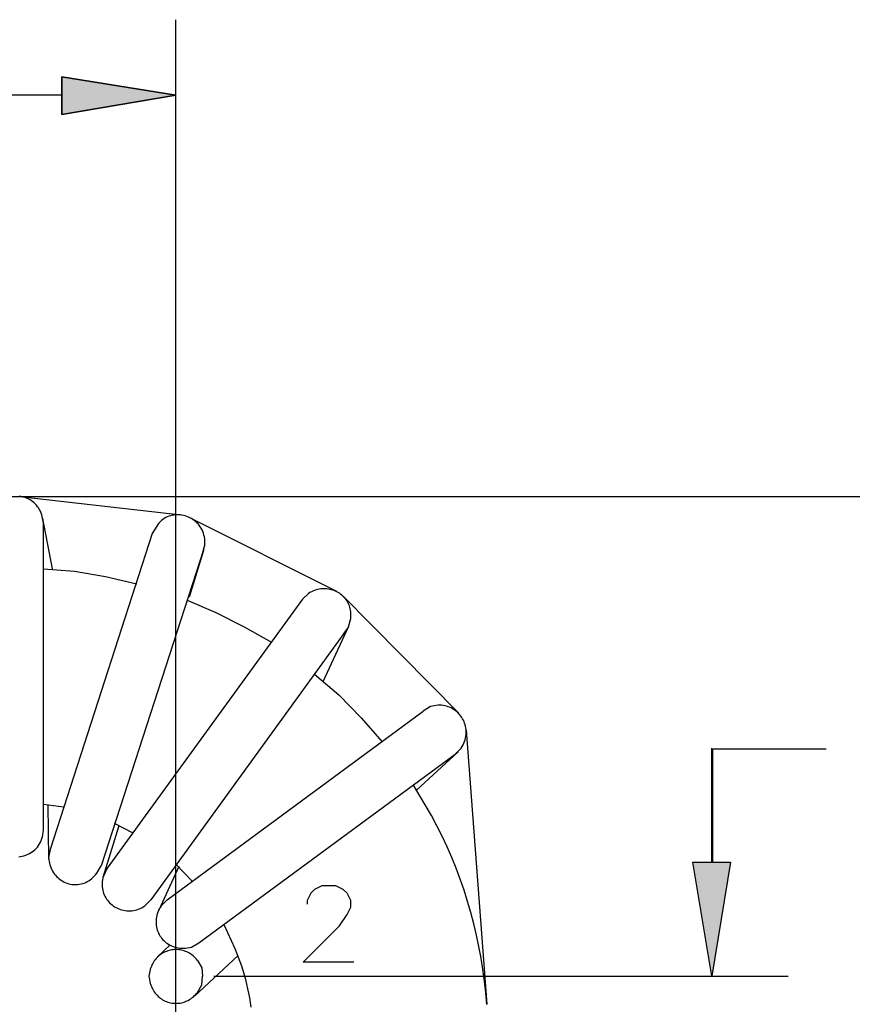
# Model space of a CAD drawing. Extents: x 612 to 1412, y 604 to 1125.
# Drawn here: x 1273 to 1321, y 947 to 1003 of the extents above; entities that cross this region are included whole.
import ezdxf

# ---------------------------------------------------------------- set-up
doc = ezdxf.new("R2010")
doc.units = 0
doc.layers.get('0').update_dxf_attribs({"linetype": 'CONTINUOUS'})
doc.layers.add('1', color=7, linetype='CONTINUOUS')

# ---------------------------------------------------------------- blocks, each defined once
blk = doc.blocks.new('TOP__5', base_point=(1011.5884, 864.7789))
at = {"linetype": 'CONTINUOUS'}
for points in [[(1275.4068, 998.0576), (1275.4068, 1000.2166), (1275.4068, 1000.2166), (1281.9262, 999.1583)], [(1311.4734, 955.3011), (1313.6324, 955.3011), (1313.6324, 955.3011), (1312.574, 948.7817)]]:
    blk.add_hatch(color=7, dxfattribs=at).paths.add_polyline_path(points)
at = {"color": 7, "linetype": 'CONTINUOUS'}
for p, q in [((1281.9262, 943.7017), (1281.9262, 1003.4762)), ((1275.4068, 1000.2166), (1281.9262, 999.1583)), ((1275.4068, 1000.2166), (1275.4068, 1000.2166)), ((1275.4068, 998.0576), (1275.4068, 1000.2166)), ((1281.9262, 999.1583), (1275.4068, 1000.2166)), ((1275.4068, 1000.2166), (1275.4068, 998.0576)), ((1275.4068, 999.1583), (1269.2686, 999.1583)), ((1281.9262, 999.1583), (1275.4068, 998.0576)), ((1275.4068, 998.0576), (1281.9262, 999.1583)), ((1275.4068, 998.0576), (1275.4068, 998.0576)), ((1266.2628, 976.2136), (1368.5823, 976.2136)), ((1273.075, 976.2081), (1272.985, 976.2216)), ((1272.9938, 976.2136), (1282.2226, 975.1553)), ((1273.1642, 976.1892), (1273.075, 976.2081)), ((1273.2524, 976.1649), (1273.1642, 976.1892)), ((1273.3392, 976.1353), (1273.2524, 976.1649)), ((1273.4244, 976.1003), (1273.3392, 976.1353)), ((1273.5077, 976.0599), (1273.4244, 976.1003)), ((1273.5889, 976.014), (1273.5077, 976.0599)), ((1273.6676, 975.9628), (1273.5889, 976.014)), ((1273.7437, 975.9064), (1273.6676, 975.9628)), ((1273.8169, 975.8444), (1273.7437, 975.9064)), ((1273.8868, 975.777), (1273.8169, 975.8444)), ((1273.9532, 975.7044), (1273.8868, 975.777)), ((1274.0159, 975.6263), (1273.9532, 975.7044)), ((1274.0746, 975.5428), (1274.0159, 975.6263)), ((1274.129, 975.454), (1274.0746, 975.5428)), ((1274.1789, 975.3598), (1274.129, 975.454)), ((1274.2239, 975.2603), (1274.1789, 975.3598)), ((1274.2638, 975.1553), (1274.2239, 975.2603)), ((1274.3486, 974.6896), (1274.2638, 975.1553)), ((1274.8566, 972.065), (1274.3062, 974.9436)), ((1281.0251, 974.7679), (1280.9543, 974.6923)), ((1281.0998, 974.8367), (1281.0251, 974.7679)), ((1281.1778, 974.8987), (1281.0998, 974.8367)), ((1281.2591, 974.954), (1281.1778, 974.8987)), ((1281.3433, 975.0026), (1281.2591, 974.954)), ((1281.43, 975.0449), (1281.3433, 975.0026)), ((1281.5188, 975.0805), (1281.43, 975.0449)), ((1281.6095, 975.1099), (1281.5188, 975.0805)), ((1281.7018, 975.133), (1281.6095, 975.1099)), ((1281.7952, 975.1498), (1281.7018, 975.133)), ((1281.8896, 975.1606), (1281.7952, 975.1498)), ((1281.9845, 975.1653), (1281.8896, 975.1606)), ((1282.0797, 975.164), (1281.9845, 975.1653)), ((1282.1747, 975.1567), (1282.0797, 975.164)), ((1282.2694, 975.1437), (1282.1747, 975.1567)), ((1282.3633, 975.125), (1282.2694, 975.1437)), ((1282.456, 975.1007), (1282.3633, 975.125)), ((1282.5475, 975.0706), (1282.456, 975.1007)), ((1282.6371, 975.0351), (1282.5475, 975.0706)), ((1282.7248, 974.9942), (1282.6371, 975.0351)), ((1282.8099, 974.948), (1282.7248, 974.9942)), ((1282.7306, 974.986), (1291.1125, 970.795)), ((1282.8925, 974.8964), (1282.8099, 974.948)), ((1282.972, 974.8397), (1282.8925, 974.8964)), ((1283.0481, 974.7779), (1282.972, 974.8397)), ((1283.1205, 974.711), (1283.0481, 974.7779)), ((1283.1889, 974.6392), (1283.1205, 974.711)), ((1274.3486, 957.1213), (1274.3486, 974.6896)), ((1280.8256, 974.5203), (1280.5716, 974.097)), ((1280.8877, 974.6098), (1280.8256, 974.5203)), ((1280.9543, 974.6923), (1280.8877, 974.6098)), ((1283.253, 974.5625), (1283.1889, 974.6392)), ((1283.3123, 974.481), (1283.253, 974.5625)), ((1283.3667, 974.3947), (1283.3123, 974.481)), ((1283.4157, 974.3039), (1283.3667, 974.3947)), ((1283.4591, 974.2085), (1283.4157, 974.3039)), ((1283.4966, 974.1086), (1283.4591, 974.2085)), ((1280.5716, 974.097), (1274.7296, 956.0207)), ((1283.5277, 974.0044), (1283.4966, 974.1086)), ((1283.5522, 973.8957), (1283.5277, 974.0044)), ((1283.5697, 973.7829), (1283.5522, 973.8957)), ((1283.5799, 973.6659), (1283.5697, 973.7829)), ((1283.5826, 973.5448), (1283.5799, 973.6659)), ((1283.4926, 973.1656), (1277.6506, 955.0893)), ((1283.4926, 973.1233), (1282.6882, 970.4563)), ((1283.4502, 972.954), (1283.5772, 973.4196)), ((1283.5772, 973.4196), (1283.5826, 973.5448)), ((1274.3486, 972.065), (1276.1266, 971.938)), ((1276.1266, 971.938), (1277.9046, 971.6417)), ((1277.9046, 971.6417), (1279.6826, 971.2183)), ((1289.7602, 970.8033), (1289.6736, 970.7638)), ((1289.8474, 970.8373), (1289.7602, 970.8033)), ((1289.9353, 970.866), (1289.8474, 970.8373)), ((1290.0236, 970.8893), (1289.9353, 970.866)), ((1290.1121, 970.9075), (1290.0236, 970.8893)), ((1290.2007, 970.9207), (1290.1121, 970.9075)), ((1290.2892, 970.9288), (1290.2007, 970.9207)), ((1290.3773, 970.932), (1290.2892, 970.9288)), ((1290.4648, 970.9305), (1290.3773, 970.932)), ((1290.5516, 970.9242), (1290.4648, 970.9305)), ((1290.6376, 970.9133), (1290.5516, 970.9242)), ((1290.7224, 970.8979), (1290.6376, 970.9133)), ((1290.8059, 970.8781), (1290.7224, 970.8979)), ((1290.8879, 970.854), (1290.8059, 970.8781)), ((1290.9683, 970.8256), (1290.8879, 970.854)), ((1291.0468, 970.7931), (1290.9683, 970.8256)), ((1291.1232, 970.7566), (1291.0468, 970.7931)), ((1289.1652, 970.3293), (1277.9892, 954.9623)), ((1282.5612, 970.287), (1284.2122, 969.5673)), ((1289.5038, 970.668), (1289.1652, 970.3293)), ((1289.5881, 970.7187), (1289.5038, 970.668)), ((1289.6736, 970.7638), (1289.5881, 970.7187)), ((1291.1974, 970.7161), (1291.1232, 970.7566)), ((1291.2692, 970.6718), (1291.1974, 970.7161)), ((1291.3383, 970.6239), (1291.2692, 970.6718)), ((1291.4047, 970.5721), (1291.3383, 970.6239)), ((1291.4679, 970.5169), (1291.4047, 970.5721)), ((1291.5281, 970.4583), (1291.4679, 970.5169)), ((1291.4935, 970.4987), (1298.0975, 963.81)), ((1291.5848, 970.3962), (1291.5281, 970.4583)), ((1291.6379, 970.3308), (1291.5848, 970.3962)), ((1291.6873, 970.2625), (1291.6379, 970.3308)), ((1291.7328, 970.1908), (1291.6873, 970.2625)), ((1291.7741, 970.1164), (1291.7328, 970.1908)), ((1291.811, 970.039), (1291.7741, 970.1164)), ((1291.8434, 969.9588), (1291.811, 970.039)), ((1291.8711, 969.8759), (1291.8434, 969.9588)), ((1291.8939, 969.7904), (1291.8711, 969.8759)), ((1291.9115, 969.7026), (1291.8939, 969.7904)), ((1291.9239, 969.6121), (1291.9115, 969.7026)), ((1284.2122, 969.5673), (1285.8208, 968.763)), ((1291.7898, 968.763), (1291.9168, 969.2287)), ((1291.9168, 969.2287), (1291.9275, 969.3277)), ((1291.9308, 969.5195), (1291.9239, 969.6121)), ((1291.9275, 969.3277), (1291.9322, 969.4247)), ((1291.9322, 969.4247), (1291.9308, 969.5195)), ((1285.8208, 968.763), (1287.3872, 967.874)), ((1290.3505, 965.6303), (1291.7898, 968.763)), ((1291.7898, 968.763), (1291.4935, 968.3397)), ((1291.6205, 968.509), (1280.4868, 953.142)), ((1289.8425, 966.0537), (1291.2395, 964.8683)), ((1291.2395, 964.8683), (1292.5095, 963.556)), ((1296.4888, 964.191), (1296.0655, 963.937)), ((1296.5957, 964.2212), (1296.4888, 964.191)), ((1296.7014, 964.2442), (1296.5957, 964.2212)), ((1296.8057, 964.26), (1296.7014, 964.2442)), ((1296.9085, 964.2689), (1296.8057, 964.26)), ((1297.0097, 964.271), (1296.9085, 964.2689)), ((1297.1091, 964.2666), (1297.0097, 964.271)), ((1297.2065, 964.2561), (1297.1091, 964.2666)), ((1297.3017, 964.2394), (1297.2065, 964.2561)), ((1297.3947, 964.2169), (1297.3017, 964.2394)), ((1297.4851, 964.1887), (1297.3947, 964.2169)), ((1297.5729, 964.1552), (1297.4851, 964.1887)), ((1297.6578, 964.1165), (1297.5729, 964.1552)), ((1297.7398, 964.0728), (1297.6578, 964.1165)), ((1297.8187, 964.0244), (1297.7398, 964.0728)), ((1297.8943, 963.9715), (1297.8187, 964.0244)), ((1281.4182, 953.142), (1296.0655, 963.937)), ((1292.5095, 963.556), (1293.6948, 962.2013)), ((1297.9663, 963.9143), (1297.8943, 963.9715)), ((1298.0348, 963.8529), (1297.9663, 963.9143)), ((1298.0994, 963.7878), (1298.0348, 963.8529)), ((1298.16, 963.7189), (1298.0994, 963.7878)), ((1298.2165, 963.6467), (1298.16, 963.7189)), ((1298.2687, 963.5713), (1298.2165, 963.6467)), ((1298.3165, 963.4929), (1298.2687, 963.5713)), ((1298.3597, 963.4116), (1298.3165, 963.4929)), ((1298.398, 963.3279), (1298.3597, 963.4116)), ((1298.4314, 963.2418), (1298.398, 963.3279)), ((1298.4597, 963.1536), (1298.4314, 963.2418)), ((1298.4826, 963.0635), (1298.4597, 963.1536)), ((1298.5001, 962.9718), (1298.4826, 963.0635)), ((1298.512, 962.8786), (1298.5001, 962.9718)), ((1298.456, 962.3012), (1298.4813, 962.3985)), ((1298.4813, 962.3985), (1298.5, 962.4957)), ((1298.5, 962.4957), (1298.5122, 962.5925)), ((1298.5181, 962.7841), (1298.512, 962.8786)), ((1298.5122, 962.5925), (1298.5182, 962.6887)), ((1298.5182, 962.6887), (1298.5181, 962.7841)), ((1298.5208, 962.8363), (1299.7062, 947.1731)), ((1297.8858, 961.4817), (1298.2245, 961.8203)), ((1298.2245, 961.8203), (1298.2853, 961.915)), ((1298.2853, 961.915), (1298.3388, 962.0106)), ((1298.3388, 962.0106), (1298.3849, 962.107)), ((1298.3849, 962.107), (1298.4239, 962.204)), ((1298.4239, 962.204), (1298.456, 962.3012)), ((1312.574, 955.3011), (1312.574, 961.8203)), ((1312.6178, 955.2587), (1312.6178, 961.778)), ((1312.6178, 961.778), (1319.0948, 961.778)), ((1283.2386, 950.6867), (1297.8858, 961.4817)), ((1295.6845, 959.4073), (1298.0552, 961.6087)), ((1296.5312, 957.968), (1295.5152, 959.7037)), ((1275.4916, 958.4337), (1274.3486, 958.603)), ((1275.4916, 958.4337), (1274.3486, 958.603)), ((1274.6026, 958.603), (1274.6448, 955.4703)), ((1296.8463, 957.3783), (1296.5312, 957.968)), ((1278.6666, 957.3753), (1277.7352, 954.412)), ((1279.4708, 956.952), (1278.4126, 957.5023)), ((1279.4708, 956.952), (1278.4126, 957.5023)), ((1297.1454, 956.7808), (1296.8463, 957.3783)), ((1274.262, 956.6405), (1274.2951, 956.7527)), ((1274.2951, 956.7527), (1274.3208, 956.8703)), ((1274.3208, 956.8703), (1274.3387, 956.9932)), ((1274.3387, 956.9932), (1274.3486, 957.1213)), ((1297.4283, 956.1758), (1297.1454, 956.7808)), ((1273.9294, 956.083), (1273.9988, 956.1618)), ((1273.9988, 956.1618), (1274.0632, 956.2463)), ((1274.0632, 956.2463), (1274.1221, 956.3366)), ((1274.1221, 956.3366), (1274.1751, 956.4323)), ((1274.1751, 956.4323), (1274.2219, 956.5337)), ((1274.2219, 956.5337), (1274.262, 956.6405)), ((1297.6951, 955.5639), (1297.4283, 956.1758)), ((1272.9354, 955.6089), (1273.0362, 955.6211)), ((1273.0362, 955.6211), (1273.1361, 955.6398)), ((1273.1361, 955.6398), (1273.2345, 955.6647)), ((1273.2345, 955.6647), (1273.3313, 955.6958)), ((1273.3313, 955.6958), (1273.426, 955.7331)), ((1273.426, 955.7331), (1273.5183, 955.7764)), ((1273.5183, 955.7764), (1273.6077, 955.8258)), ((1273.6077, 955.8258), (1273.6939, 955.8813)), ((1273.6939, 955.8813), (1273.7764, 955.9427)), ((1273.7764, 955.9427), (1273.8551, 956.0099)), ((1273.8551, 956.0099), (1273.9294, 956.083)), ((1274.7296, 956.0207), (1274.6448, 955.555)), ((1274.6448, 955.555), (1274.6535, 955.4456)), ((1274.6535, 955.4456), (1274.6682, 955.3396)), ((1274.6682, 955.3396), (1274.6888, 955.2368)), ((1274.6888, 955.2368), (1274.715, 955.1374)), ((1274.715, 955.1374), (1274.7466, 955.0416)), ((1274.7466, 955.0416), (1274.7834, 954.9492)), ((1277.3966, 954.666), (1277.6506, 955.0893)), ((1282.0956, 955.047), (1280.9526, 952.5493)), ((1282.8576, 954.2003), (1281.9262, 955.174)), ((1282.8576, 954.2003), (1281.9262, 955.174)), ((1297.946, 954.9455), (1297.6951, 955.5639)), ((1312.574, 948.7817), (1311.4734, 955.3011)), ((1311.4734, 955.3011), (1313.6324, 955.3011)), ((1313.6324, 955.3011), (1312.574, 948.7817)), ((1313.6324, 955.3011), (1313.6324, 955.3011)), ((1274.7834, 954.9492), (1274.8251, 954.8607)), ((1274.8251, 954.8607), (1274.8715, 954.7759)), ((1274.8715, 954.7759), (1274.9223, 954.695)), ((1274.9223, 954.695), (1274.9773, 954.6182)), ((1274.9773, 954.6182), (1275.0362, 954.5454)), ((1275.0362, 954.5454), (1275.0989, 954.4768)), ((1275.0989, 954.4768), (1275.165, 954.4126)), ((1277.1777, 954.4185), (1277.2534, 954.4941)), ((1277.2534, 954.4941), (1277.3264, 954.5765)), ((1277.3264, 954.5765), (1277.3966, 954.666)), ((1277.7776, 954.4967), (1277.7475, 954.391)), ((1277.9892, 954.9623), (1277.7776, 954.4967)), ((1298.1806, 954.3208), (1297.946, 954.9455)), ((1275.165, 954.4126), (1275.2344, 954.3526)), ((1275.2344, 954.3526), (1275.3068, 954.2973)), ((1275.3068, 954.2973), (1275.3819, 954.2465)), ((1275.3819, 954.2465), (1275.4597, 954.2004)), ((1275.4597, 954.2004), (1275.5397, 954.1591)), ((1275.5397, 954.1591), (1275.6217, 954.1227)), ((1275.6217, 954.1227), (1275.7055, 954.0913)), ((1275.7055, 954.0913), (1275.791, 954.065)), ((1275.791, 954.065), (1275.8777, 954.044)), ((1275.8777, 954.044), (1275.9656, 954.0281)), ((1275.9656, 954.0281), (1276.0543, 954.0176)), ((1276.0543, 954.0176), (1276.1437, 954.0128)), ((1276.1437, 954.0128), (1276.2334, 954.0134)), ((1276.2334, 954.0134), (1276.3234, 954.0198)), ((1276.3234, 954.0198), (1276.4131, 954.032)), ((1276.4131, 954.032), (1276.5026, 954.05)), ((1276.5026, 954.05), (1276.5915, 954.074)), ((1276.5915, 954.074), (1276.6796, 954.1042)), ((1276.6796, 954.1042), (1276.7665, 954.1405)), ((1276.7665, 954.1405), (1276.8523, 954.1832)), ((1276.8523, 954.1832), (1276.9365, 954.2321)), ((1276.9365, 954.2321), (1277.019, 954.2876)), ((1277.019, 954.2876), (1277.0995, 954.3497)), ((1277.0995, 954.3497), (1277.1777, 954.4185)), ((1277.7017, 954.0822), (1277.7003, 953.9824)), ((1277.7003, 953.9824), (1277.7055, 953.8845)), ((1277.7098, 954.1836), (1277.7017, 954.0822)), ((1277.7055, 953.8845), (1277.7172, 953.7886)), ((1277.725, 954.2866), (1277.7098, 954.1836)), ((1277.7475, 954.391), (1277.725, 954.2866)), ((1290.2658, 953.9463), (1289.8426, 953.7347)), ((1291.0702, 953.9463), (1290.2658, 953.9463)), ((1291.4935, 953.7347), (1291.0702, 953.9463)), ((1298.3991, 953.6904), (1298.1806, 954.3208)), ((1277.7172, 953.7886), (1277.7349, 953.6949)), ((1277.7349, 953.6949), (1277.7586, 953.6035)), ((1277.7586, 953.6035), (1277.7879, 953.5147)), ((1277.7879, 953.5147), (1277.8227, 953.4286)), ((1277.8227, 953.4286), (1277.8626, 953.3452)), ((1277.8626, 953.3452), (1277.9075, 953.2648)), ((1289.6308, 953.523), (1289.4192, 953.0997)), ((1289.8426, 953.7347), (1289.6308, 953.523)), ((1291.7052, 953.523), (1291.4935, 953.7347)), ((1291.9168, 953.0997), (1291.7052, 953.523)), ((1298.6016, 953.0547), (1298.3991, 953.6904)), ((1277.9075, 953.2648), (1277.9571, 953.1876)), ((1277.9571, 953.1876), (1278.0112, 953.1137)), ((1278.0112, 953.1137), (1278.0697, 953.0432)), ((1278.0697, 953.0432), (1278.1321, 952.9763)), ((1278.1321, 952.9763), (1278.1984, 952.9133)), ((1278.1984, 952.9133), (1278.2682, 952.8541)), ((1278.2682, 952.8541), (1278.3413, 952.7991)), ((1278.3413, 952.7991), (1278.4176, 952.7483)), ((1280.0571, 952.7431), (1280.1482, 952.8033)), ((1280.1482, 952.8033), (1280.4868, 953.142)), ((1281.0796, 952.8033), (1281.0223, 952.7113)), ((1281.4182, 953.142), (1281.0796, 952.8033)), ((1289.4192, 953.0997), (1289.4192, 952.888)), ((1291.9168, 952.7187), (1291.9168, 953.0997)), ((1298.7878, 952.4141), (1298.6016, 953.0547)), ((1278.4176, 952.7483), (1278.4968, 952.7019)), ((1278.4968, 952.7019), (1278.5786, 952.6601)), ((1278.5786, 952.6601), (1278.6628, 952.6231)), ((1278.6628, 952.6231), (1278.7492, 952.5909)), ((1278.7492, 952.5909), (1278.8374, 952.5638)), ((1278.8374, 952.5638), (1278.9275, 952.5418)), ((1278.9275, 952.5418), (1279.019, 952.5252)), ((1279.019, 952.5252), (1279.1118, 952.5143)), ((1279.1118, 952.5143), (1279.2055, 952.5089)), ((1279.2055, 952.5089), (1279.3001, 952.5094)), ((1279.3001, 952.5094), (1279.3952, 952.5159)), ((1279.3952, 952.5159), (1279.4907, 952.5286)), ((1279.4907, 952.5286), (1279.5862, 952.5476)), ((1279.5862, 952.5476), (1279.6816, 952.5731)), ((1279.6816, 952.5731), (1279.7766, 952.6052)), ((1279.7766, 952.6052), (1279.871, 952.6441)), ((1279.871, 952.6441), (1279.9646, 952.69)), ((1279.9646, 952.69), (1280.0571, 952.7431)), ((1280.8318, 952.2408), (1280.812, 952.1461)), ((1280.8575, 952.3357), (1280.8318, 952.2408)), ((1280.8893, 952.4302), (1280.8575, 952.3357)), ((1280.9272, 952.5246), (1280.8893, 952.4302)), ((1280.9716, 952.6183), (1280.9272, 952.5246)), ((1281.0223, 952.7113), (1280.9716, 952.6183)), ((1291.2818, 951.6603), (1291.7052, 952.2953)), ((1291.7052, 952.2953), (1291.9168, 952.7187)), ((1298.958, 951.7689), (1298.7878, 952.4141)), ((1280.7903, 951.9576), (1280.788, 951.8643)), ((1280.788, 951.8643), (1280.7912, 951.772)), ((1280.7983, 952.0516), (1280.7903, 951.9576)), ((1280.7912, 951.772), (1280.7998, 951.6807)), ((1280.812, 952.1461), (1280.7983, 952.0516)), ((1280.7998, 951.6807), (1280.8139, 951.5908)), ((1285.3128, 950.348), (1284.6778, 951.7027)), ((1289.2075, 949.5861), (1291.2818, 951.6603)), ((1299.1121, 951.1197), (1298.958, 951.7689)), ((1280.8139, 951.5908), (1280.8332, 951.5025)), ((1280.8332, 951.5025), (1280.8575, 951.4159)), ((1280.8575, 951.4159), (1280.8869, 951.3312)), ((1280.8869, 951.3312), (1280.9213, 951.2487)), ((1280.9213, 951.2487), (1280.9604, 951.1686)), ((1280.9604, 951.1686), (1281.0042, 951.0911)), ((1281.0042, 951.0911), (1281.0525, 951.0163)), ((1299.25, 950.4667), (1299.1121, 951.1197)), ((1280.8678, 949.8823), (1281.5876, 950.5597)), ((1281.0525, 951.0163), (1281.1054, 950.9447)), ((1281.1054, 950.9447), (1281.1626, 950.8761)), ((1281.1626, 950.8761), (1281.2241, 950.8111)), ((1281.2241, 950.8111), (1281.2897, 950.7496)), ((1281.2897, 950.7496), (1281.3594, 950.692)), ((1281.3594, 950.692), (1281.433, 950.6384)), ((1281.433, 950.6384), (1281.5104, 950.5892)), ((1281.5104, 950.5892), (1281.5915, 950.5445)), ((1281.5915, 950.5445), (1281.6762, 950.5043)), ((1281.6762, 950.5043), (1281.7645, 950.4692)), ((1282.8152, 950.4327), (1283.2386, 950.6867)), ((1280.9628, 949.952), (1280.9012, 949.898)), ((1281.0268, 950.0023), (1280.9628, 949.952)), ((1281.0931, 950.0487), (1281.0268, 950.0023)), ((1281.1614, 950.0913), (1281.0931, 950.0487)), ((1281.2317, 950.13), (1281.1614, 950.0913)), ((1281.3038, 950.1649), (1281.2317, 950.13)), ((1281.3774, 950.1958), (1281.3038, 950.1649)), ((1281.4524, 950.2226), (1281.3774, 950.1958)), ((1281.5287, 950.2455), (1281.4524, 950.2226)), ((1281.6059, 950.2643), (1281.5287, 950.2455)), ((1281.6841, 950.2792), (1281.6059, 950.2643)), ((1281.7629, 950.2898), (1281.6841, 950.2792)), ((1281.8422, 950.2964), (1281.7629, 950.2898)), ((1281.7645, 950.4692), (1281.8561, 950.439)), ((1281.9218, 950.2989), (1281.8422, 950.2964)), ((1281.8561, 950.439), (1281.9511, 950.4143)), ((1282.0016, 950.2971), (1281.9218, 950.2989)), ((1281.9511, 950.4143), (1282.0491, 950.395)), ((1282.0813, 950.2911), (1282.0016, 950.2971)), ((1282.0491, 950.395), (1282.1502, 950.3815)), ((1282.1609, 950.2807), (1282.0813, 950.2911)), ((1282.1502, 950.3815), (1282.2544, 950.374)), ((1282.24, 950.2662), (1282.1609, 950.2807)), ((1282.3187, 950.2472), (1282.24, 950.2662)), ((1282.2544, 950.374), (1282.3612, 950.3725)), ((1282.3965, 950.2239), (1282.3187, 950.2472)), ((1282.3612, 950.3725), (1282.4709, 950.3775)), ((1282.4735, 950.1963), (1282.3965, 950.2239)), ((1282.4709, 950.3775), (1282.5831, 950.389)), ((1282.5494, 950.1642), (1282.4735, 950.1963)), ((1282.624, 950.1276), (1282.5494, 950.1642)), ((1282.5831, 950.389), (1282.6979, 950.4074)), ((1282.6971, 950.0865), (1282.624, 950.1276)), ((1282.7687, 950.0409), (1282.6971, 950.0865)), ((1282.6979, 950.4074), (1282.8152, 950.4327)), ((1282.8384, 949.9908), (1282.7687, 950.0409)), ((1282.9061, 949.9361), (1282.8384, 949.9908)), ((1282.9718, 949.8767), (1282.9061, 949.9361)), ((1282.9846, 947.6387), (1285.4822, 949.9671)), ((1285.414, 950.1006), (1285.3128, 950.348)), ((1285.51, 949.8512), (1285.414, 950.1006)), ((1299.3717, 949.8106), (1299.25, 950.4667)), ((1280.5539, 949.4169), (1280.5183, 949.3339)), ((1280.5933, 949.4964), (1280.5539, 949.4169)), ((1280.6364, 949.5724), (1280.5933, 949.4964)), ((1280.683, 949.6448), (1280.6364, 949.5724)), ((1280.733, 949.7137), (1280.683, 949.6448)), ((1280.7861, 949.7788), (1280.733, 949.7137)), ((1280.8423, 949.8403), (1280.7861, 949.7788)), ((1280.9012, 949.898), (1280.8423, 949.8403)), ((1283.0349, 949.8127), (1282.9718, 949.8767)), ((1283.0957, 949.744), (1283.0349, 949.8127)), ((1283.1538, 949.6707), (1283.0957, 949.744)), ((1283.1538, 949.6707), (1283.4078, 949.2473)), ((1285.6008, 949.6), (1285.51, 949.8512)), ((1285.6864, 949.347), (1285.6008, 949.6)), ((1292.0862, 949.5861), (1289.2075, 949.5861)), ((1299.4773, 949.1515), (1299.3717, 949.8106)), ((1280.4022, 948.7817), (1280.4868, 949.2473)), ((1280.5183, 949.3339), (1280.4868, 949.2473)), ((1283.4078, 949.2473), (1283.4502, 948.7817)), ((1285.7668, 949.0923), (1285.6864, 949.347)), ((1285.8421, 948.8359), (1285.7668, 949.0923)), ((1285.9121, 948.5782), (1285.8421, 948.8359)), ((1299.5668, 948.4899), (1299.4773, 949.1515)), ((1280.4868, 948.2737), (1280.4022, 948.7817)), ((1280.4868, 948.2737), (1280.5183, 948.1871)), ((1283.1538, 947.8503), (1283.4078, 948.2737)), ((1283.4078, 948.2737), (1283.4502, 948.7817)), ((1284.0852, 948.7817), (1316.9358, 948.7817)), ((1285.977, 948.319), (1285.9121, 948.5782)), ((1286.0366, 948.0586), (1285.977, 948.319)), ((1299.64, 947.8263), (1299.5668, 948.4899)), ((1280.5183, 948.1871), (1280.5539, 948.1041)), ((1280.5539, 948.1041), (1280.5933, 948.0246)), ((1280.5933, 948.0246), (1280.6364, 947.9486)), ((1280.6364, 947.9486), (1280.683, 947.8762)), ((1280.683, 947.8762), (1280.733, 947.8073)), ((1280.733, 947.8073), (1280.7861, 947.7422)), ((1280.7861, 947.7422), (1280.8423, 947.6808)), ((1282.9718, 947.6443), (1283.0349, 947.7083)), ((1283.0349, 947.7083), (1283.0957, 947.777)), ((1283.0957, 947.777), (1283.1538, 947.8503)), ((1286.0911, 947.7971), (1286.0366, 948.0586)), ((1286.1404, 947.5345), (1286.0911, 947.7971)), ((1299.6971, 947.1612), (1299.64, 947.8263)), ((1280.8423, 947.6808), (1280.9012, 947.623)), ((1280.9012, 947.623), (1280.9628, 947.569)), ((1280.9628, 947.569), (1281.0268, 947.5187)), ((1281.0268, 947.5187), (1281.0931, 947.4723)), ((1281.0931, 947.4723), (1281.1614, 947.4297)), ((1281.1614, 947.4297), (1281.2317, 947.391)), ((1281.2317, 947.391), (1281.3038, 947.3561)), ((1281.3038, 947.3561), (1281.3774, 947.3253)), ((1281.3774, 947.3253), (1281.4524, 947.2984)), ((1281.4524, 947.2984), (1281.5287, 947.2755)), ((1281.5287, 947.2755), (1281.6059, 947.2567)), ((1281.6059, 947.2567), (1281.6841, 947.2418)), ((1281.6841, 947.2418), (1281.7629, 947.2312)), ((1281.7629, 947.2312), (1281.8422, 947.2246)), ((1281.8422, 947.2246), (1281.9218, 947.2221)), ((1281.9218, 947.2221), (1282.0016, 947.224)), ((1282.0016, 947.224), (1282.0813, 947.23)), ((1282.0813, 947.23), (1282.1609, 947.2403)), ((1282.1609, 947.2403), (1282.24, 947.2548)), ((1282.24, 947.2548), (1282.3187, 947.2738)), ((1282.3187, 947.2738), (1282.3965, 947.2971)), ((1282.3965, 947.2971), (1282.4735, 947.3247)), ((1282.4735, 947.3247), (1282.5494, 947.3569)), ((1282.5494, 947.3569), (1282.624, 947.3934)), ((1282.624, 947.3934), (1282.6971, 947.4345)), ((1282.6971, 947.4345), (1282.7687, 947.4801)), ((1282.7687, 947.4801), (1282.8384, 947.5302)), ((1282.8384, 947.5302), (1282.9061, 947.5849)), ((1282.9061, 947.5849), (1282.9718, 947.6443)), ((1286.1844, 947.2709), (1286.1404, 947.5345)), ((1286.2234, 947.0065), (1286.1844, 947.2709))]:
    blk.add_line(p, q, dxfattribs=at)
blk = doc.blocks.new('TOP__6', base_point=(1011.588, 864.779))
blk.add_blockref('TOP__5', (1011.588, 864.779))
blk = doc.blocks.new('1', base_point=(2544826, 2588260))
blk.add_blockref('TOP__6', (1011.588, 864.779))

msp = doc.modelspace()

# ---------------------------------------------------------------- block references
at = {"layer": '1'}
msp.add_blockref('1', (2544826, 2588260), dxfattribs=at)

doc.saveas('drawing.dxf')
